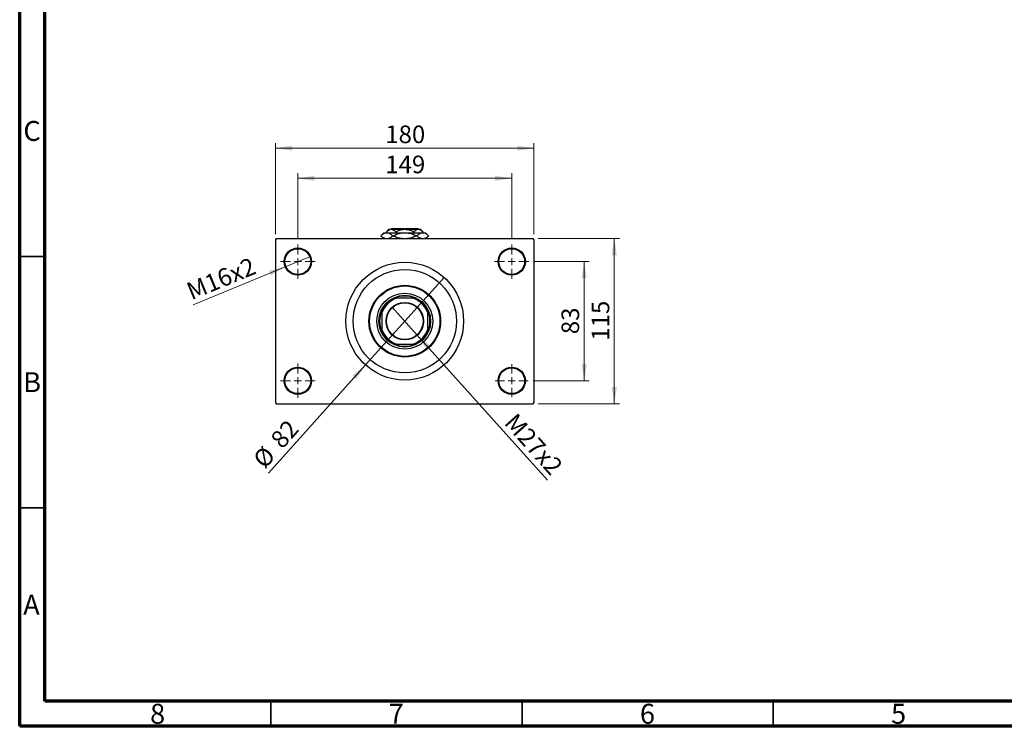
# Model space of a CAD drawing. Units: millimetres. Extents: x 15 to 415, y 5 to 292.
# Drawn here: x 15 to 211, y 5 to 146 of the extents above; entities that cross this region are included whole.
import ezdxf

# ---------------------------------------------------------------- set-up
doc = ezdxf.new("R2010")
doc.units = ezdxf.units.MM
doc.styles.add('SLDTEXTSTYLE0', font='TXT', dxfattribs={"width": 0.75})
doc.dimstyles.new('SLDDIMSTYLE1', dxfattribs={"dimtxt": 3.5, "dimasz": 3.302, "dimexe": 0, "dimexo": 0.0625, "dimgap": 0.875, "dimtad": 1, "dimdec": 0, "dimlfac": 3.5, "dimrnd": 1e-09, "dimzin": 12, "dimdsep": 46, "dimtxsty": 'SLDTEXTSTYLE0', "dimsah": 1, "dimcen": 0.09, "dimadec": 0, "dimazin": 3, "dimtfac": 1, "dimtdec": 0, "dimtofl": 0, "dimtmove": 0, "dimatfit": 3, "dimfxl": 1, "dimfrac": 2, "dimtolj": 1, "dimtzin": 12, "dimarcsym": 0})
doc.dimstyles.new('SLDDIMSTYLE3', dxfattribs={"dimtxt": 3.5, "dimasz": 3.302, "dimexe": 0, "dimexo": 0.0625, "dimgap": 0.875, "dimtad": 1, "dimlfac": 3.5, "dimrnd": 1e-09, "dimzin": 12, "dimdsep": 46, "dimtxsty": 'SLDTEXTSTYLE0', "dimblk1": 'NONE', "dimsah": 1, "dimcen": 0, "dimadec": 0, "dimazin": 3, "dimtfac": 1, "dimtmove": 0, "dimatfit": 3, "dimldrblk": 'NONE', "dimfxl": 1, "dimfrac": 2, "dimtolj": 1, "dimtzin": 12, "dimarcsym": 0})
doc.dimstyles.new('SLDDIMSTYLE4', dxfattribs={"dimtxt": 3.5, "dimasz": 3.302, "dimexe": 0, "dimexo": 0.0625, "dimgap": 0.875, "dimtad": 1, "dimdec": 0, "dimlfac": 3.5, "dimrnd": 1e-09, "dimzin": 12, "dimdsep": 46, "dimtxsty": 'SLDTEXTSTYLE0', "dimblk1": 'NONE', "dimsah": 1, "dimcen": 0, "dimadec": 0, "dimazin": 3, "dimtfac": 1, "dimtmove": 0, "dimatfit": 3, "dimldrblk": 'NONE', "dimfxl": 1, "dimfrac": 2, "dimtolj": 1, "dimtzin": 12, "dimarcsym": 0})

# ---------------------------------------------------------------- blocks, each defined once
blk = doc.blocks.new('_D_8')
at = {"color": 7, "linetype": 'Continuous', "lineweight": 0}
for q in [(89.16, 88.41), (120.07, 53.97)]:
    blk.add_line((94.14, 82.86), q, dxfattribs=at)
at = {"color": 7, "linetype": 'Continuous', "lineweight": 18}
blk.add_solid([(94.14, 82.86), (95.97, 80.06), (96.73, 80.74)], dxfattribs=at)
at = {"color": 7, "linetype": 'Continuous', "lineweight": 18, "insert": (113.88, 67.61), "char_height": 3.5, "attachment_point": 1, "rotation": 311.9015, "style": 'SLDTEXTSTYLE0'}
blk.add_mtext('M27x2', dxfattribs=at)
blk = doc.blocks.new('_None')
blk = doc.blocks.new('_D_9')
at = {"color": 7, "linetype": 'Continuous', "lineweight": 0}
for q in [(99.48, 94.35), (64.52, 55.4)]:
    blk.add_line((83.83, 76.91), q, dxfattribs=at)
at = {"color": 7, "linetype": 'Continuous', "lineweight": 18}
blk.add_solid([(83.83, 76.91), (81.25, 74.79), (82, 74.12)], dxfattribs=at)
at = {"color": 7, "linetype": 'Continuous', "lineweight": 18, "char_height": 3.5, "attachment_point": 1, "rotation": 48.0985, "style": 'SLDTEXTSTYLE0'}
for s, insert in [('82', (64.66, 62.37)), ('%%c', (61.17, 58.4))]:
    blk.add_mtext(s, dxfattribs=dict(at, insert=insert))
blk = doc.blocks.new('_D_10')
at = {"color": 7, "linetype": 'Continuous', "lineweight": 0}
for p, q in [((117.37, 97.49), (128.37, 97.49)), ((127.37, 97.49), (127.37, 73.77)), ((117.23, 73.77), (128.37, 73.77))]:
    blk.add_line(p, q, dxfattribs=at)
at = {"color": 7, "linetype": 'Continuous', "lineweight": 18}
for points in [[(127.37, 97.49), (126.86, 94.19), (127.88, 94.19)], [(127.37, 73.77), (127.88, 77.08), (126.86, 77.08)]]:
    blk.add_solid(points, dxfattribs=at)
at = {"color": 7, "linetype": 'Continuous', "lineweight": 18, "insert": (122.86, 83.05), "char_height": 3.5, "attachment_point": 1, "rotation": 90, "style": 'SLDTEXTSTYLE0'}
blk.add_mtext('83', dxfattribs=at)
blk = doc.blocks.new('_D_11')
at = {"color": 7, "linetype": 'Continuous', "lineweight": 0}
for p, q in [((118.23, 102.06), (134.37, 102.06)), ((133.37, 69.2), (133.37, 102.06)), ((118.23, 69.2), (134.37, 69.2))]:
    blk.add_line(p, q, dxfattribs=at)
at = {"color": 7, "linetype": 'Continuous', "lineweight": 18}
for points in [[(133.37, 102.06), (132.86, 98.76), (133.88, 98.76)], [(133.37, 69.2), (133.88, 72.5), (132.86, 72.5)]]:
    blk.add_solid(points, dxfattribs=at)
at = {"color": 7, "linetype": 'Continuous', "lineweight": 18, "insert": (128.86, 81.75), "char_height": 3.5, "attachment_point": 1, "rotation": 90, "style": 'SLDTEXTSTYLE0'}
blk.add_mtext('115', dxfattribs=at)
blk = doc.blocks.new('_D_12')
at = {"color": 7, "linetype": 'Continuous', "lineweight": 0}
for p, q in [((70.37, 101.92), (70.37, 115.06)), ((70.37, 114.06), (112.94, 114.06)), ((112.94, 101.92), (112.94, 115.06))]:
    blk.add_line(p, q, dxfattribs=at)
at = {"color": 7, "linetype": 'Continuous', "lineweight": 18}
for points in [[(70.37, 114.06), (73.67, 113.55), (73.67, 114.57)], [(112.94, 114.06), (109.64, 114.57), (109.64, 113.55)]]:
    blk.add_solid(points, dxfattribs=at)
at = {"color": 7, "linetype": 'Continuous', "lineweight": 18, "insert": (87.78, 118.57), "char_height": 3.5, "attachment_point": 1, "style": 'SLDTEXTSTYLE0'}
blk.add_mtext('149', dxfattribs=at)
blk = doc.blocks.new('_D_13')
at = {"color": 7, "linetype": 'Continuous', "lineweight": 0}
for p, q in [((65.94, 102.92), (65.94, 121.06)), ((65.94, 120.06), (117.37, 120.06)), ((117.37, 102.92), (117.37, 121.06))]:
    blk.add_line(p, q, dxfattribs=at)
at = {"color": 7, "linetype": 'Continuous', "lineweight": 18}
for points in [[(65.94, 120.06), (69.24, 119.55), (69.24, 120.57)], [(117.37, 120.06), (114.07, 120.57), (114.07, 119.55)]]:
    blk.add_solid(points, dxfattribs=at)
at = {"color": 7, "linetype": 'Continuous', "lineweight": 18, "insert": (87.78, 124.57), "char_height": 3.5, "attachment_point": 1, "style": 'SLDTEXTSTYLE0'}
blk.add_mtext('180', dxfattribs=at)
blk = doc.blocks.new('_D_14')
at = {"color": 7, "linetype": 'Continuous', "lineweight": 0}
for q in [(72.88, 98.53), (49.56, 88.87)]:
    blk.add_line((67.86, 96.45), q, dxfattribs=at)
at = {"color": 7, "linetype": 'Continuous', "lineweight": 18}
blk.add_solid([(67.86, 96.45), (64.62, 95.66), (65, 94.72)], dxfattribs=at)
at = {"color": 7, "linetype": 'Continuous', "lineweight": 18, "insert": (47.85, 93), "char_height": 3.5, "attachment_point": 1, "rotation": 22.5016, "style": 'SLDTEXTSTYLE0'}
blk.add_mtext('M16x2', dxfattribs=at)
blk = doc.blocks.new('SW_CENTERMARKSYMBOL_2')
at = {"color": 0, "linetype": 'Continuous', "lineweight": 18}
for p, q in [((0, 1.43), (0, 3.43)), ((-1.43, 0), (-3.43, 0)), ((0, 0), (-0.71, 0)), ((0, 0), (0, 0.71)), ((0, 0), (0, -0.71)), ((0, 0), (0.71, 0)), ((1.43, 0), (3.43, 0)), ((0, -1.43), (0, -3.43))]:
    blk.add_line(p, q, dxfattribs=at)
blk = doc.blocks.new('SW_CENTERMARKSYMBOL_3')
at = {"color": 0, "linetype": 'Continuous', "lineweight": 18}
for p, q in [((0, 1.43), (0, 3.43)), ((-1.43, 0), (-3.43, 0)), ((0, 0), (-0.71, 0)), ((0, 0), (0, 0.71)), ((0, 0), (0, -0.71)), ((0, 0), (0.71, 0)), ((1.43, 0), (3.43, 0)), ((0, -1.43), (0, -3.43))]:
    blk.add_line(p, q, dxfattribs=at)
blk = doc.blocks.new('SW_CENTERMARKSYMBOL_4')
at = {"color": 0, "linetype": 'Continuous', "lineweight": 18}
for p, q in [((0, 1.43), (0, 3.29)), ((-1.43, 0), (-3.29, 0)), ((0, 0), (-0.71, 0)), ((0, 0), (0, 0.71)), ((0, 0), (0, -0.71)), ((0, 0), (0.71, 0)), ((1.43, 0), (3.29, 0)), ((0, -1.43), (0, -3.29))]:
    blk.add_line(p, q, dxfattribs=at)
blk = doc.blocks.new('SW_CENTERMARKSYMBOL_5')
at = {"color": 0, "linetype": 'Continuous', "lineweight": 18}
for p, q in [((0, 1.43), (0, 3.43)), ((-1.43, 0), (-3.43, 0)), ((0, 0), (-0.71, 0)), ((0, 0), (0, 0.71)), ((0, 0), (0, -0.71)), ((0, 0), (0.71, 0)), ((1.43, 0), (3.43, 0)), ((0, -1.43), (0, -3.43))]:
    blk.add_line(p, q, dxfattribs=at)

msp = doc.modelspace()

# ---------------------------------------------------------------- linework, layer by layer
at = {"color": 7, "linetype": 'Continuous', "lineweight": 70}
for p, q in [((15, 5), (15, 292)), ((20, 10), (20, 287)), ((410, 10), (20, 10)), ((415, 5), (15, 5))]:
    msp.add_line(p, q, dxfattribs=at)
at = {"color": 7, "linetype": 'Continuous', "lineweight": 25}
for p, q in [((88.5114, 103.9171), (88.0252, 103.4309)), ((88.5114, 103.9171), (88.9325, 103.9171)), ((88.9325, 103.9171), (91.6543, 103.9171)), ((89.0829, 104.06), (88.94, 103.9171)), ((89.0829, 104.06), (91.5114, 104.06)), ((91.5114, 104.06), (91.5114, 103.9171)), ((91.6543, 103.9171), (94.3761, 103.9171)), ((91.7971, 104.06), (94.2257, 104.06)), ((91.7971, 103.9171), (91.7971, 104.06)), ((94.3686, 103.9171), (94.2257, 104.06)), ((94.3761, 103.9171), (94.7971, 103.9171)), ((95.2833, 103.4309), (94.7971, 103.9171)), ((66.0829, 102.06), (65.94, 101.9171)), ((66.0829, 102.06), (117.2257, 102.06)), ((87.5114, 103.2314), (86.8971, 102.6171)), ((86.8971, 102.6171), (87.4543, 102.06)), ((86.8971, 102.6171), (86.8974, 102.6171)), ((87.5114, 103.2314), (88.0665, 103.2314)), ((88.0252, 103.4309), (88.0252, 103.2314)), ((88.0665, 103.2314), (91.6543, 103.2314)), ((89.2356, 102.6171), (89.3161, 102.6171)), ((89.8398, 103.4309), (89.8398, 103.2314)), ((91.6543, 103.2314), (95.2421, 103.2314)), ((93.4688, 103.4309), (93.4688, 103.2314)), ((93.9925, 102.6171), (94.073, 102.6171)), ((95.2421, 103.2314), (95.7971, 103.2314)), ((95.2833, 103.4309), (95.2833, 103.2314)), ((96.4114, 102.6171), (95.7971, 103.2314)), ((95.8543, 102.06), (96.4114, 102.6171)), ((96.4112, 102.6171), (96.4114, 102.6171)), ((117.3686, 101.9171), (117.2257, 102.06)), ((65.94, 101.9171), (65.94, 69.3457)), ((117.3686, 101.9171), (117.3686, 69.3457)), ((89.6289, 90.2029), (90.013, 90.2029)), ((93.2956, 90.2029), (90.013, 90.2029)), ((93.2956, 90.2029), (93.6796, 90.2029)), ((87.0829, 87.2727), (87.0829, 87.6568)), ((87.0829, 87.2727), (87.0829, 83.9901)), ((96.2257, 87.6568), (96.2257, 87.2727)), ((96.2257, 83.9901), (96.2257, 87.2727)), ((87.0829, 83.6061), (87.0829, 83.9901)), ((96.2257, 83.9901), (96.2257, 83.6061)), ((90.013, 81.06), (89.6289, 81.06)), ((90.013, 81.06), (93.2956, 81.06)), ((93.6796, 81.06), (93.2956, 81.06)), ((65.94, 69.3457), (66.0829, 69.2029)), ((66.0829, 69.2029), (117.2257, 69.2029)), ((117.2257, 69.2029), (117.3686, 69.3457))]:
    msp.add_line(p, q, dxfattribs=at)
at = {"color": 7, "linetype": 'Continuous', "lineweight": 35}
for p, q in [((20, 98.5), (15, 98.5)), ((20, 48.5), (15, 48.5)), ((65, 10), (65, 5)), ((115, 10), (115, 5)), ((165, 10), (165, 5))]:
    msp.add_line(p, q, dxfattribs=at)
at = {"color": 7, "linetype": 'Continuous', "lineweight": 25}
for centre, radius in [((70.3686, 97.4886), 2.7143), ((70.3686, 97.4886), 2.5714), ((112.94, 97.4886), 2.7143), ((112.94, 97.4886), 2.5714), ((91.6543, 85.6314), 11.7143), ((91.6543, 85.6314), 10.2857), ((91.6543, 85.6314), 7.1429), ((91.6543, 85.6314), 7), ((91.6543, 85.6314), 5.5714), ((91.6543, 85.6314), 5.1429), ((91.6543, 85.6314), 3.7286), ((91.6543, 85.6314), 3.6429), ((70.3686, 73.7743), 2.7143), ((112.94, 73.7743), 2.7143), ((70.3686, 73.7743), 2.5714), ((112.94, 73.7743), 2.5714)]:
    msp.add_circle(centre, radius, dxfattribs=at)
for radius, start, end in [(4.8571, 109.749923, 160.250077), (5, 113.895508, 156.104492), (5, 66.104492, 113.895508), (4.8571, 19.749923, 70.250077), (5, 23.895508, 66.104492), (5, 156.104492, 203.895508), (5, 336.104492, 23.895508), (4.8571, 199.749923, 250.250077), (5, 203.895508, 246.104492), (4.8571, 289.749923, 340.250077), (5, 293.895508, 336.104492), (5, 246.104492, 293.895508)]:
    msp.add_arc((91.6543, 85.6314), radius, start, end, dxfattribs=at)
for points, knots in [([(88.0252, 103.4309), (88.1495, 103.5445), (88.4021, 103.7755), (88.7154, 103.9071), (88.8945, 103.9154), (88.9325, 103.9171)], [0, 0, 0, 0, 0.432385518, 0.879554909, 1, 1, 1, 1]), ([(88.9325, 103.9171), (89.0113, 103.91), (89.1707, 103.8956), (89.4804, 103.7553), (89.6968, 103.5599), (89.8398, 103.4309)], [0, 0, 0, 0, 0.24970647, 0.50462385, 1, 1, 1, 1]), ([(89.8398, 103.4309), (90.0403, 103.5238), (90.4245, 103.7018), (91.0353, 103.8802), (91.446, 103.9047), (91.6543, 103.9171)], [0, 0, 0, 0, 0.35001609, 0.670454202, 1, 1, 1, 1]), ([(91.6543, 103.9171), (91.6899, 103.9168), (91.9451, 103.914), (92.4261, 103.8437), (92.9945, 103.6567), (93.3343, 103.495), (93.4688, 103.4309)], [0, 0, 0, 0, 0.05641477, 0.40415864, 0.76414029, 1, 1, 1, 1]), ([(93.4688, 103.4309), (93.593, 103.5445), (93.8457, 103.7755), (94.159, 103.9071), (94.3381, 103.9154), (94.3761, 103.9171)], [0, 0, 0, 0, 0.43238552, 0.87955491, 1, 1, 1, 1]), ([(94.3761, 103.9171), (94.4549, 103.91), (94.6143, 103.8956), (94.924, 103.7553), (95.1404, 103.5599), (95.2833, 103.4309)], [0, 0, 0, 0, 0.24970647, 0.50462385, 1, 1, 1, 1]), ([(86.8974, 102.6171), (87.0573, 102.7616), (87.2995, 102.9803), (87.6455, 103.1565), (87.8751, 103.2231), (88.0164, 103.2293), (88.0665, 103.2314)], [0, 0, 0, 0, 0.43082478, 0.6523335, 0.87669768, 1, 1, 1, 1]), ([(87.7311, 102.06), (87.6351, 102.0971), (87.4429, 102.1712), (87.1648, 102.3683), (86.9868, 102.534), (86.8974, 102.6171)], [0, 0, 0, 0, 0.33221255, 0.66469369, 1, 1, 1, 1]), ([(88.0665, 103.2314), (88.1705, 103.2223), (88.3806, 103.2038), (88.6817, 103.0632), (88.9682, 102.8673), (89.1462, 102.7008), (89.2356, 102.6171)], [0, 0, 0, 0, 0.25570655, 0.51674925, 0.7573524, 1, 1, 1, 1]), ([(89.2356, 102.6171), (89.0755, 102.4748), (88.8331, 102.2593), (88.5434, 102.0985), (88.4202, 102.0683), (88.3863, 102.06)], [0, 0, 0, 0, 0.58522016, 0.88611132, 1, 1, 1, 1]), ([(89.3161, 102.6171), (89.5523, 102.7252), (90.0361, 102.9465), (90.8207, 103.1806), (91.3738, 103.2143), (91.6543, 103.2314)], [0, 0, 0, 0, 0.3197675, 0.65497108, 1, 1, 1, 1]), ([(91.114, 102.06), (90.9639, 102.0757), (90.5125, 102.1228), (89.9126, 102.3405), (89.4773, 102.5424), (89.3161, 102.6171)], [0, 0, 0, 0, 0.238767267, 0.71794566, 1, 1, 1, 1]), ([(91.6543, 103.2314), (91.6944, 103.2311), (92.0264, 103.228), (92.6593, 103.1382), (93.3963, 102.8967), (93.8313, 102.6927), (93.9925, 102.6171)], [0, 0, 0, 0, 0.04942462, 0.40868667, 0.78090473, 1, 1, 1, 1]), ([(93.9925, 102.6171), (93.7561, 102.5105), (93.2718, 102.292), (92.6748, 102.0961), (92.3145, 102.0671), (92.226, 102.06)], [0, 0, 0, 0, 0.41842004, 0.85703841, 1, 1, 1, 1]), ([(94.073, 102.6171), (94.2329, 102.7616), (94.4751, 102.9803), (94.8212, 103.1565), (95.0507, 103.2231), (95.192, 103.2293), (95.2421, 103.2314)], [0, 0, 0, 0, 0.43082478, 0.6523335, 0.87669768, 1, 1, 1, 1]), ([(94.9067, 102.06), (94.8107, 102.0971), (94.6186, 102.1712), (94.3404, 102.3683), (94.1624, 102.534), (94.073, 102.6171)], [0, 0, 0, 0, 0.33221255, 0.66469369, 1, 1, 1, 1]), ([(95.2421, 103.2314), (95.3461, 103.2223), (95.5563, 103.2038), (95.8573, 103.0632), (96.1439, 102.8673), (96.3218, 102.7008), (96.4112, 102.6171)], [0, 0, 0, 0, 0.25570655, 0.51674925, 0.7573524, 1, 1, 1, 1]), ([(96.4112, 102.6171), (96.2511, 102.4748), (96.0087, 102.2593), (95.719, 102.0985), (95.5958, 102.0683), (95.562, 102.06)], [0, 0, 0, 0, 0.58522016, 0.88611132, 1, 1, 1, 1])]:
    msp.add_open_spline(points, degree=3, knots=knots, dxfattribs=at)

# ---------------------------------------------------------------- block references
at = {"color": 7, "linetype": 'Continuous', "lineweight": 0}
for name, p in [('SW_CENTERMARKSYMBOL_2', (70.3686, 97.4886)), ('SW_CENTERMARKSYMBOL_3', (112.94, 97.4886)), ('SW_CENTERMARKSYMBOL_5', (70.3686, 73.7743)), ('SW_CENTERMARKSYMBOL_4', (112.94, 73.7743))]:
    msp.add_blockref(name, p, dxfattribs=at)

# ---------------------------------------------------------------- texts
at = {"color": 7, "linetype": 'Continuous', "lineweight": 0, "char_height": 3.9688, "attachment_point": 2, "style": 'SLDTEXTSTYLE0'}
for s, insert in [('C', (17.4587, 125.4739)), ('B', (17.4706, 75.4739)), ('A', (17.3397, 31.1677)), ('8', (42.46, 9.4739)), ('7', (89.96, 9.4739)), ('6', (139.96, 9.4739)), ('5', (189.96, 9.4739))]:
    msp.add_mtext(s, dxfattribs=dict(at, insert=insert))

# ---------------------------------------------------------------- dimensions: what is measured, and where the dimension line sits
at = {"color": 7, "linetype": 'Continuous', "lineweight": 18}
for base, p1, p2, picture, middle in [((117.3686, 120.06), (65.94, 101.9171), (117.3686, 101.9171), '_D_13', (91.6543, 120.06)), ((112.94, 114.06), (70.3686, 100.9171), (112.94, 100.9171), '_D_12', (91.6543, 114.06))]:
    dim = msp.add_linear_dim(base=base, p1=p1, p2=p2, dimstyle='SLDDIMSTYLE1', dxfattribs=at)
    dim.commit()
    dim.dimension.update_dxf_attribs({"geometry": picture, "text_midpoint": middle, "dimtype": 160})
for base, p1, p2, picture, middle in [((133.3686, 102.06), (117.2257, 69.2029), (117.2257, 102.06), '_D_11', (133.3686, 85.6314)), ((127.3686, 73.7743), (116.3686, 97.4886), (116.2257, 73.7743), '_D_10', (127.3686, 85.6314))]:
    dim = msp.add_linear_dim(base=base, p1=p1, p2=p2, angle=90, dimstyle='SLDDIMSTYLE1', dxfattribs=at)
    dim.commit()
    dim.dimension.update_dxf_attribs({"geometry": picture, "text_midpoint": middle, "dimtype": 160})
for p1, p2, text, picture, middle in [((72.8762, 98.5274), (67.8609, 96.4498), 'M16x2', '_D_14', (55.94, 91.5116)), ((89.1641, 88.4066), (94.1444, 82.8563), 'M27x2', '_D_8', (115.3686, 59.2029))]:
    dim = msp.add_diameter_dim_2p(p1=p1, p2=p2, text=text, dimstyle='SLDDIMSTYLE3', override={"dimpost": '<>'}, dxfattribs=at)
    dim.commit()
    dim.dimension.update_dxf_attribs({"geometry": picture, "text_midpoint": middle, "dimtype": 163})
dim = msp.add_diameter_dim_2p(p1=(99.4777, 94.3503), p2=(83.8309, 76.9126), dimstyle='SLDDIMSTYLE4', dxfattribs=at)
dim.commit()
dim.dimension.update_dxf_attribs({"geometry": '_D_9', "text_midpoint": (67.94, 59.2029), "dimtype": 163})

doc.saveas('drawing.dxf')
